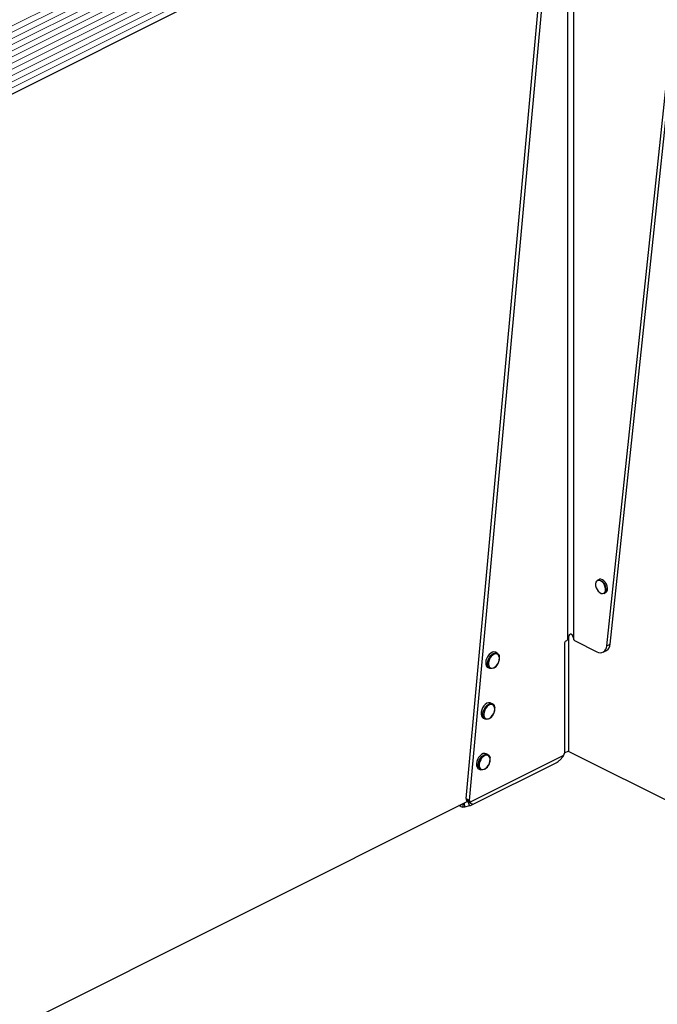
# Model space of a CAD drawing. Units: millimetres. Extents: x -1236 to 26, y -523 to 1260.
# Drawn here: x -817 to -398, y 73 to 719 of the extents above; entities that cross this region are included whole.
import ezdxf

# ---------------------------------------------------------------- set-up
doc = ezdxf.new("R2010")
doc.units = ezdxf.units.MM
doc.header["$MEASUREMENT"] = 0
doc.layers.get('0').update_dxf_attribs({"linetype": 'CONTINUOUS', "lineweight": 15})

msp = doc.modelspace()

# ---------------------------------------------------------------- linework, layer by layer
at = {"color": 7, "linetype": 'Continuous', "lineweight": 5}
for p, q in [((-500.77, 875.78), (-938.74, 656.79)), ((-496.71, 873.75), (-934.68, 654.75)), ((-492.65, 871.72), (-930.61, 652.72)), ((-488.59, 869.69), (-926.55, 650.69)), ((-484.52, 867.66), (-922.49, 648.66)), ((-480.46, 865.62), (-918.43, 646.63)), ((-476.4, 863.59), (-914.37, 644.6)), ((-472.34, 861.56), (-910.31, 642.57)), ((-468.28, 859.53), (-906.25, 640.54)), ((-464.22, 857.5), (-902.18, 638.51)), ((-460.16, 855.47), (-898.12, 636.48))]:
    msp.add_line(p, q, dxfattribs=at)
at = {"color": 7, "linetype": 'Continuous', "lineweight": 25}
for p, q in [((-456.09, 853.44), (-894.06, 634.45)), ((-456.85, 829.71), (-456.86, 312.28)), ((-452.68, 312.4), (-452.67, 829.71)), ((-523.5, 208.03), (-467.48, 821.35)), ((-521.24, 206.9), (-465.22, 820.22)), ((-431.08, 308.32), (-379.62, 793.04)), ((-428.82, 309.45), (-377.36, 794.17)), ((-436.14, 351.95), (-437.24, 351.41)), ((-432.92, 342.78), (-431.83, 343.33)), ((-457.46, 311.75), (-457.9, 311.53)), ((-456.86, 312.28), (-456.63, 312.79)), ((-456.63, 312.79), (-455.65, 315.48)), ((-456.09, 239.5), (-456.09, 314.26)), ((-453.89, 315.48), (-453.02, 313.15)), ((-453.02, 313.15), (-452.68, 312.4)), ((-451.77, 311.6), (-437.61, 304.51)), ((-503.06, 303.51), (-504.24, 304.1)), ((-458.94, 309.72), (-458.95, 237.93)), ((-433.45, 304.25), (-431.19, 305.38)), ((-431.08, 308.32), (-428.82, 309.45)), ((-501.53, 300.67), (-501.55, 300.98)), ((-509.19, 294.19), (-508.02, 293.6)), ((-506.1, 270.23), (-507.28, 270.82)), ((-512.23, 260.91), (-511.06, 260.33)), ((-458.95, 238.08), (-456.09, 239.5)), ((-456.47, 239.32), (-244.33, 133.25)), ((-521.02, 205.78), (-459.23, 236.68)), ((-509.14, 236.95), (-510.32, 237.54)), ((-461.94, 233.34), (-459.78, 235.65)), ((-459.78, 235.65), (-459.23, 236.68)), ((-520.09, 203.72), (-463.52, 232.01)), ((-515.27, 227.64), (-514.1, 227.05)), ((-523.5, 208.03), (-521.24, 206.9)), ((-523.27, 206.91), (-521.02, 205.78)), ((-523.27, 206.91), (-523.08, 206.85)), ((-886.51, 24.29), (-522.38, 206.36)), ((-526.87, 202.8), (-528.19, 203.46)), ((-526.87, 202.8), (-526.87, 204.11)), ((-525.65, 204.72), (-525.65, 202.49)), ((-524.5, 202.47), (-525.65, 202.49)), ((-524.81, 205.14), (-524.5, 202.47)), ((-521.29, 203.25), (-524.5, 202.47)), ((-522.35, 206.22), (-523.32, 205.89)), ((-523.1, 206.82), (-520.67, 205.26)), ((-522.35, 206.22), (-521.29, 203.25)), ((-521.02, 205.78), (-520.55, 205.16)), ((-520.55, 205.16), (-519.45, 204.61))]:
    msp.add_line(p, q, dxfattribs=at)
at = {"color": 7, "linetype": 'Continuous', "lineweight": 25, "flags": 128}
for points in [[(-438.42, 347.8), (-438.07, 346.5), (-437.46, 345.25), (-436.66, 344.15), (-435.72, 343.31), (-434.73, 342.8), (-433.79, 342.67), (-432.97, 342.93), (-432.34, 343.55), (-431.97, 344.48), (-431.89, 345.64), (-432.09, 346.93), (-432.57, 348.22), (-433.29, 349.41), (-434.17, 350.39), (-435.14, 351.07), (-436.12, 351.39), (-437.01, 351.33), (-437.74, 350.88), (-438.25, 350.1), (-438.48, 349.04), (-438.42, 347.8)], [(-437.24, 351.41), (-436.97, 351.51), (-436.04, 351.58), (-435.04, 351.25), (-434.03, 350.54), (-433.12, 349.53), (-432.39, 348.31), (-431.89, 346.97), (-431.68, 345.65), (-431.77, 344.45), (-432.15, 343.49), (-432.79, 342.85), (-432.92, 342.78)], [(-431.83, 343.33), (-431.7, 343.4), (-431.05, 344.04), (-430.67, 345), (-430.58, 346.2), (-430.79, 347.52), (-431.29, 348.86), (-432.03, 350.08), (-432.94, 351.09), (-433.94, 351.79), (-434.95, 352.13), (-435.87, 352.06), (-436.14, 351.95)], [(-504.24, 304.1), (-504.25, 304.1), (-505.16, 304.33), (-506.19, 304.16), (-507.26, 303.63), (-508.28, 302.76), (-509.19, 301.62), (-509.92, 300.3), (-510.41, 298.9), (-510.62, 297.51), (-510.55, 296.24), (-510.19, 295.19), (-509.57, 294.44), (-509.19, 294.19)], [(-505.22, 293.94), (-505.53, 293.77), (-506.59, 293.41), (-507.57, 293.44), (-508.4, 293.85), (-509.02, 294.61), (-509.37, 295.66), (-509.45, 296.92), (-509.23, 298.31), (-508.75, 299.71), (-508.02, 301.03), (-507.11, 302.17), (-506.08, 303.04), (-505.02, 303.57), (-503.99, 303.74), (-503.08, 303.52), (-502.35, 302.93), (-501.85, 302.02), (-501.66, 301.17)], [(-501.7, 299.27), (-501.64, 300.55), (-501.87, 301.65), (-502.37, 302.49), (-503.1, 303), (-504, 303.14), (-505, 302.89), (-506.02, 302.28), (-506.97, 301.35), (-507.78, 300.18), (-508.39, 298.87), (-508.73, 297.52), (-508.79, 296.24), (-508.56, 295.14), (-508.06, 294.3), (-507.33, 293.79), (-506.43, 293.65), (-505.43, 293.9), (-504.41, 294.51), (-503.46, 295.44), (-502.65, 296.6), (-502.05, 297.92), (-501.7, 299.27)], [(-507.28, 270.82), (-507.76, 270.99), (-508.74, 271.01), (-509.8, 270.64), (-510.85, 269.92), (-511.83, 268.9), (-512.65, 267.66), (-513.25, 266.28), (-513.6, 264.87), (-513.66, 263.54), (-513.43, 262.37), (-512.93, 261.47), (-512.23, 260.91)], [(-508.5, 260.53), (-509.07, 260.28), (-510.1, 260.1), (-511.02, 260.31), (-511.76, 260.88), (-512.26, 261.79), (-512.49, 262.95), (-512.42, 264.28), (-512.08, 265.69), (-511.47, 267.07), (-510.65, 268.31), (-509.68, 269.33), (-508.62, 270.05), (-507.57, 270.42), (-506.58, 270.4), (-505.75, 270.01), (-505.12, 269.26), (-504.76, 268.22), (-504.68, 267.65)], [(-504.86, 265.39), (-504.67, 266.71), (-504.77, 267.91), (-505.15, 268.88), (-505.78, 269.54), (-506.62, 269.85), (-507.58, 269.77), (-508.61, 269.32), (-509.6, 268.52), (-510.48, 267.45), (-511.18, 266.19), (-511.65, 264.85), (-511.84, 263.52), (-511.74, 262.33), (-511.36, 261.36), (-510.73, 260.69), (-509.89, 260.38), (-508.92, 260.46), (-507.9, 260.92), (-506.91, 261.71), (-506.03, 262.78), (-505.33, 264.04), (-504.86, 265.39)], [(-510.32, 237.54), (-511.19, 237.77), (-512.22, 237.62), (-513.28, 237.1), (-514.31, 236.25), (-515.23, 235.13), (-515.97, 233.81), (-516.47, 232.41), (-516.7, 231.02), (-516.64, 229.75), (-516.29, 228.68), (-515.69, 227.91), (-515.27, 227.64)], [(-511.17, 227.46), (-511.67, 227.18), (-512.72, 226.85), (-513.69, 226.9), (-514.51, 227.32), (-515.12, 228.1), (-515.46, 229.16), (-515.52, 230.43), (-515.3, 231.82), (-514.79, 233.23), (-514.06, 234.54), (-513.14, 235.66), (-512.11, 236.52), (-511.04, 237.03), (-510.02, 237.18), (-509.11, 236.94), (-508.4, 236.33), (-507.92, 235.41), (-507.76, 234.74)], [(-508.13, 231.35), (-507.78, 232.7), (-507.72, 233.98), (-507.94, 235.09), (-508.44, 235.93), (-509.17, 236.45), (-510.07, 236.58), (-511.07, 236.34), (-512.09, 235.73), (-513.05, 234.8), (-513.86, 233.63), (-514.46, 232.32), (-514.81, 230.97), (-514.87, 229.69), (-514.65, 228.58), (-514.15, 227.74), (-513.42, 227.23), (-512.52, 227.09), (-511.51, 227.34), (-510.5, 227.95), (-509.54, 228.88), (-508.73, 230.04), (-508.13, 231.35)]]:
    msp.add_lwpolyline(points, dxfattribs=at)
at = {"color": 7, "linetype": 'Continuous', "lineweight": 25}
for centre, radius, start, end in [((-456.81, 309.69), 2.14, 120.75772, 179.0312), ((-458.28, 313.28), 1.74, 298.26802, 325.02292), ((-450.54, 313.9), 2.62, 214.97601, 241.73105), ((-435.36, 308.16), 4.29, 238.37762, 2.08979), ((-433.56, 309.48), 4.73, 299.96925, 359.63392), ((-462.06, 237.98), 3.12, 335.1759, 358.94926), ((-521.79, 207.79), 1.73, 172.00607, 210.67912), ((-519.53, 206.66), 1.73, 172.00607, 210.67912), ((-525.44, 205.85), 3.37, 244.93881, 266.40236)]:
    msp.add_arc(centre, radius, start, end, dxfattribs=at)
for points, knots in [([(-455.65, 315.48), (-455.59, 315.58), (-455.48, 315.77), (-455.26, 316), (-455.02, 316.15), (-454.76, 316.2), (-454.5, 316.15), (-454.26, 316.01), (-454.05, 315.78), (-453.95, 315.58), (-453.89, 315.48)], [0, 0, 0, 0, 0.155406, 0.285079, 0.396113, 0.49951, 0.603919, 0.714718, 0.844112, 1, 1, 1, 1]), ([(-505, 293.96), (-504.94, 293.99), (-504.53, 294.18), (-503.81, 294.84), (-502.93, 295.9), (-502.32, 296.92), (-502.1, 297.56), (-502.03, 297.76)], [0, 0, 0, 0, 0.049186, 0.324489, 0.601033, 0.877307, 1, 1, 1, 1]), ([(-502.03, 297.76), (-501.93, 298), (-501.73, 298.49), (-501.64, 298.98), (-501.6, 299.22)], [0, 0, 0, 0, 0.506887, 1, 1, 1, 1]), ([(-501.6, 299.22), (-501.59, 299.26), (-501.48, 299.77), (-501.51, 300.24), (-501.53, 300.67)], [0, 0, 0, 0, 0.09421, 1, 1, 1, 1]), ([(-505.32, 263.88), (-505.21, 264.11), (-504.97, 264.58), (-504.84, 265.07), (-504.78, 265.32)], [0, 0, 0, 0, 0.488629, 1, 1, 1, 1]), ([(-504.74, 265.44), (-504.68, 265.68), (-504.57, 266.17), (-504.57, 266.64), (-504.57, 266.88)], [0, 0, 0, 0, 0.477224, 1, 1, 1, 1]), ([(-504.57, 266.88), (-504.54, 267.08), (-504.51, 267.28), (-504.55, 267.46), (-504.55, 267.48)], [0, 0, 0, 0, 0.919556, 1, 1, 1, 1]), ([(-508.27, 260.53), (-507.96, 260.72), (-507.29, 261.13), (-506.38, 262.09), (-505.69, 263.04), (-505.41, 263.68), (-505.32, 263.88)], [0, 0, 0, 0, 0.270782, 0.566313, 0.861729, 1, 1, 1, 1]), ([(-508.02, 231.36), (-507.94, 231.6), (-507.72, 232.28), (-507.53, 233.4), (-507.6, 234.2), (-507.63, 234.6)], [0, 0, 0, 0, 0.210667, 0.6114, 1, 1, 1, 1]), ([(-463.52, 232.01), (-463.5, 232.02), (-463.43, 232.05), (-463.26, 232.17), (-463, 232.38), (-462.57, 232.75), (-462.2, 233.1), (-461.94, 233.34)], [0, 0, 0, 0, 0.078304, 0.253157, 0.425683, 0.603469, 1, 1, 1, 1]), ([(-510.95, 227.46), (-510.62, 227.7), (-509.95, 228.19), (-509.07, 229.26), (-508.42, 230.35), (-508.13, 231.08), (-508.02, 231.36)], [0, 0, 0, 0, 0.269021, 0.545264, 0.821241, 1, 1, 1, 1]), ([(-519.45, 204.61), (-519.41, 204.5), (-519.34, 204.35), (-519.5, 204.12), (-519.69, 203.94), (-519.98, 203.77), (-520.48, 203.53), (-520.96, 203.36), (-521.29, 203.25)], [0, 0, 0, 0, 0.276433, 0.397606, 0.51226, 0.625168, 0.741321, 1, 1, 1, 1])]:
    msp.add_open_spline(points, degree=3, knots=knots, dxfattribs=at)

doc.saveas('drawing.dxf')
